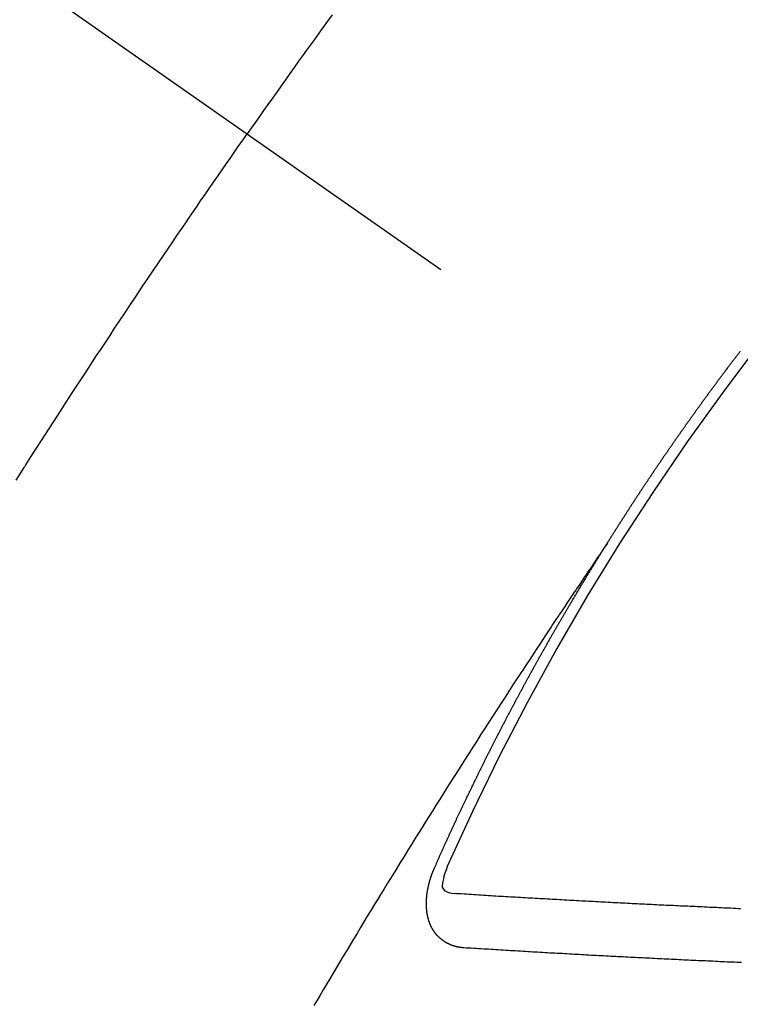
# Model space of a CAD drawing. Extents: x 56059 to 82181, y -10810 to -2410.
# Drawn here: x 58979 to 58988, y -3882 to -3870 of the extents above; entities that cross this region are included whole.
import ezdxf

# ---------------------------------------------------------------- set-up
doc = ezdxf.new("R2010")
doc.units = 0
doc.header["$LTSCALE"] = 50
doc.header["$MEASUREMENT"] = 0
doc.linetypes.add('CENTER2', pattern=[1.125, 0.75, -0.125, 0.125, -0.125])
doc.linetypes.add('HIDDEN', pattern=[0.375, 0.25, -0.125])
doc.layers.add('150-機器', color=8, linetype='CONTINUOUS')

msp = doc.modelspace()

# ---------------------------------------------------------------- linework, layer by layer
at = {"layer": '150-機器', "color": 13, "linetype": 'CENTER2'}
msp.add_line((58769.418, -3722.372), (59013.436, -3893.235), dxfattribs=at)
at = {"layer": '150-機器', "color": 13, "linetype": 'HIDDEN'}
for points in [[(58983.094, -3869.775), (58983.039, -3869.852), (58982.984, -3869.928), (58982.929, -3870.004), (58982.875, -3870.08), (58982.826, -3870.147), (58982.777, -3870.215), (58982.729, -3870.283), (58982.68, -3870.35), (58982.626, -3870.427), (58982.571, -3870.503), (58982.517, -3870.58), (58982.462, -3870.657), (58982.408, -3870.733), (58982.354, -3870.81), (58982.299, -3870.886), (58982.245, -3870.963), (58982.194, -3871.035), (58982.144, -3871.108), (58982.093, -3871.18), (58982.042, -3871.253)], [(58979.176, -3875.548), (58979.227, -3875.469), (58979.277, -3875.39), (58979.282, -3875.382), (58979.288, -3875.373), (58979.293, -3875.364), (58979.298, -3875.356), (58979.36, -3875.259), (58979.422, -3875.163), (58979.484, -3875.067), (58979.546, -3874.971), (58979.591, -3874.901), (58979.636, -3874.831), (58979.681, -3874.761), (58979.726, -3874.692), (58979.799, -3874.578), (58979.873, -3874.465), (58979.947, -3874.352), (58980.021, -3874.239), (58980.072, -3874.16), (58980.124, -3874.081), (58980.175, -3874.003), (58980.226, -3873.925), (58980.283, -3873.838), (58980.341, -3873.751), (58980.398, -3873.664), (58980.456, -3873.578), (58980.525, -3873.474), (58980.594, -3873.37), (58980.664, -3873.266), (58980.733, -3873.162), (58980.803, -3873.058), (58980.873, -3872.954), (58980.943, -3872.85), (58981.013, -3872.747), (58981.066, -3872.669), (58981.119, -3872.592), (58981.171, -3872.514), (58981.224, -3872.437), (58981.271, -3872.368), (58981.318, -3872.299), (58981.365, -3872.23), (58981.412, -3872.161), (58981.465, -3872.084), (58981.519, -3872.006), (58981.572, -3871.929), (58981.625, -3871.852), (58981.679, -3871.775), (58981.732, -3871.697), (58981.785, -3871.62), (58981.839, -3871.543), (58981.889, -3871.471), (58981.94, -3871.398), (58981.991, -3871.326), (58982.042, -3871.253)], [(58986.505, -3876.334), (58986.509, -3876.328), (58986.513, -3876.322), (58986.515, -3876.317), (58986.519, -3876.311), (58986.523, -3876.305), (58986.526, -3876.299), (58986.53, -3876.294), (58986.534, -3876.288), (58986.537, -3876.282), (58986.54, -3876.277), (58986.544, -3876.271), (58986.548, -3876.265), (58986.551, -3876.26), (58986.555, -3876.255), (58986.558, -3876.248), (58986.562, -3876.243), (58986.566, -3876.238), (58986.569, -3876.231), (58986.572, -3876.226), (58986.576, -3876.221), (58986.58, -3876.214), (58986.584, -3876.209), (58986.587, -3876.204), (58986.59, -3876.197), (58986.594, -3876.192), (58986.598, -3876.187), (58986.601, -3876.181), (58986.605, -3876.175), (58986.608, -3876.17), (58986.611, -3876.164), (58986.615, -3876.158), (58986.619, -3876.153), (58986.622, -3876.147), (58986.626, -3876.141), (58986.63, -3876.135), (58986.633, -3876.13), (58986.637, -3876.124), (58986.641, -3876.118), (58986.644, -3876.113), (58986.647, -3876.107), (58986.651, -3876.101), (58986.655, -3876.097), (58986.658, -3876.09), (58986.662, -3876.085), (58986.666, -3876.079), (58986.669, -3876.074), (58986.673, -3876.068), (58986.677, -3876.062), (58986.68, -3876.057), (58986.683, -3876.051), (58986.687, -3876.045), (58986.691, -3876.04), (58986.695, -3876.034), (58986.698, -3876.028), (58986.701, -3876.023), (58986.705, -3876.018), (58986.708, -3876.011), (58986.712, -3876.005), (58986.716, -3876.001), (58986.72, -3875.995), (58986.723, -3875.989), (58986.726, -3875.984), (58986.73, -3875.978), (58986.734, -3875.972), (58986.737, -3875.967), (58986.741, -3875.961), (58986.745, -3875.955), (58986.749, -3875.95), (58986.752, -3875.944), (58986.756, -3875.938), (58986.76, -3875.933), (58986.763, -3875.928), (58986.766, -3875.922), (58986.77, -3875.916), (58986.774, -3875.91), (58986.778, -3875.905), (58986.781, -3875.899), (58986.785, -3875.893), (58986.788, -3875.888), (58986.792, -3875.883), (58986.796, -3875.876), (58986.799, -3875.871), (58986.803, -3875.866), (58986.807, -3875.86), (58986.81, -3875.854), (58986.814, -3875.849), (58986.818, -3875.843), (58986.822, -3875.837), (58986.825, -3875.832), (58986.828, -3875.826), (58986.832, -3875.82), (58986.836, -3875.815), (58986.84, -3875.81), (58986.843, -3875.803), (58986.847, -3875.798), (58986.85, -3875.793), (58986.854, -3875.787), (58986.858, -3875.781), (58986.861, -3875.776), (58986.865, -3875.77), (58986.869, -3875.764), (58986.873, -3875.759), (58986.876, -3875.754), (58986.88, -3875.748), (58986.884, -3875.742), (58986.887, -3875.737), (58986.891, -3875.731), (58986.895, -3875.726), (58986.898, -3875.72), (58986.902, -3875.714), (58986.906, -3875.709), (58986.91, -3875.703), (58986.913, -3875.698), (58986.916, -3875.692), (58986.92, -3875.686), (58986.924, -3875.681), (58986.928, -3875.675), (58986.932, -3875.67), (58986.936, -3875.664), (58986.938, -3875.658), (58986.942, -3875.653), (58986.946, -3875.647), (58986.95, -3875.642), (58986.954, -3875.636), (58986.957, -3875.63), (58986.961, -3875.624), (58986.964, -3875.619), (58986.968, -3875.614), (58986.972, -3875.608), (58986.976, -3875.603), (58986.979, -3875.597), (58986.983, -3875.591), (58986.987, -3875.586), (58986.991, -3875.58), (58986.995, -3875.575), (58986.999, -3875.569), (58987.002, -3875.564), (58987.005, -3875.558), (58987.009, -3875.552), (58987.013, -3875.547), (58987.017, -3875.542), (58987.021, -3875.536), (58987.025, -3875.53), (58987.027, -3875.525), (58987.031, -3875.519), (58987.035, -3875.513), (58987.039, -3875.508), (58987.043, -3875.503), (58987.047, -3875.497), (58987.051, -3875.491), (58987.054, -3875.486), (58987.057, -3875.48), (58987.061, -3875.474), (58987.065, -3875.469), (58987.069, -3875.464), (58987.073, -3875.458), (58987.077, -3875.452), (58987.08, -3875.447), (58987.084, -3875.442), (58987.087, -3875.435), (58987.091, -3875.43), (58987.095, -3875.425), (58987.099, -3875.419), (58987.103, -3875.413), (58987.106, -3875.408), (58987.11, -3875.403), (58987.114, -3875.397), (58987.118, -3875.392), (58987.121, -3875.386), (58987.125, -3875.38), (58987.129, -3875.374), (58987.132, -3875.369), (58987.136, -3875.364), (58987.14, -3875.358), (58987.144, -3875.353), (58987.148, -3875.347), (58987.152, -3875.342), (58987.155, -3875.337), (58987.158, -3875.33), (58987.162, -3875.325), (58987.166, -3875.319), (58987.17, -3875.314), (58987.174, -3875.308), (58987.178, -3875.303), (58987.181, -3875.298), (58987.185, -3875.292), (58987.189, -3875.286), (58987.193, -3875.28), (58987.197, -3875.276), (58987.201, -3875.27), (58987.204, -3875.264), (58987.207, -3875.259), (58987.211, -3875.253), (58987.215, -3875.247), (58987.219, -3875.242), (58987.223, -3875.237), (58987.227, -3875.231), (58987.231, -3875.225), (58987.234, -3875.22), (58987.238, -3875.215), (58987.242, -3875.209), (58987.246, -3875.203), (58987.25, -3875.198), (58987.254, -3875.193), (58987.258, -3875.187), (58987.261, -3875.182), (58987.265, -3875.176), (58987.268, -3875.17), (58987.272, -3875.164), (58987.276, -3875.159), (58987.28, -3875.154), (58987.284, -3875.148), (58987.287, -3875.143), (58987.291, -3875.137), (58987.295, -3875.131), (58987.299, -3875.126), (58987.303, -3875.121), (58987.307, -3875.115), (58987.311, -3875.109), (58987.315, -3875.104), (58987.318, -3875.099), (58987.322, -3875.093), (58987.326, -3875.087), (58987.33, -3875.082), (58987.334, -3875.077), (58987.338, -3875.071), (58987.342, -3875.065), (58987.345, -3875.06), (58987.349, -3875.055), (58987.353, -3875.049), (58987.356, -3875.044), (58987.36, -3875.038), (58987.364, -3875.033), (58987.368, -3875.027), (58987.372, -3875.022), (58987.376, -3875.016), (58987.38, -3875.011), (58987.383, -3875.006), (58987.387, -3875), (58987.391, -3874.994), (58987.395, -3874.989), (58987.399, -3874.984), (58987.403, -3874.978), (58987.407, -3874.972), (58987.41, -3874.967), (58987.414, -3874.962), (58987.418, -3874.956), (58987.422, -3874.95), (58987.426, -3874.945), (58987.43, -3874.939), (58987.434, -3874.934), (58987.437, -3874.929), (58987.441, -3874.923), (58987.445, -3874.917), (58987.449, -3874.912), (58987.453, -3874.907), (58987.457, -3874.901), (58987.461, -3874.895), (58987.464, -3874.89), (58987.468, -3874.885), (58987.472, -3874.879), (58987.476, -3874.873), (58987.479, -3874.868), (58987.483, -3874.863), (58987.487, -3874.857), (58987.491, -3874.852), (58987.495, -3874.846), (58987.499, -3874.841), (58987.503, -3874.835), (58987.506, -3874.83), (58987.51, -3874.824), (58987.515, -3874.819), (58987.519, -3874.814), (58987.523, -3874.809), (58987.527, -3874.803), (58987.531, -3874.797), (58987.534, -3874.792), (58987.538, -3874.786), (58987.542, -3874.781), (58987.545, -3874.776), (58987.549, -3874.77), (58987.553, -3874.764), (58987.557, -3874.759), (58987.561, -3874.754), (58987.565, -3874.748), (58987.569, -3874.742), (58987.572, -3874.737), (58987.576, -3874.732), (58987.581, -3874.727), (58987.585, -3874.721), (58987.589, -3874.716), (58987.593, -3874.71), (58987.597, -3874.705), (58987.6, -3874.7), (58987.604, -3874.694), (58987.608, -3874.688), (58987.612, -3874.682), (58987.615, -3874.678), (58987.619, -3874.672), (58987.623, -3874.666), (58987.628, -3874.662), (58987.632, -3874.656), (58987.636, -3874.65), (58987.64, -3874.645), (58987.643, -3874.64), (58987.647, -3874.634), (58987.651, -3874.628), (58987.655, -3874.623), (58987.659, -3874.618), (58987.663, -3874.612), (58987.667, -3874.607), (58987.671, -3874.602), (58987.675, -3874.596), (58987.679, -3874.59), (58987.682, -3874.586), (58987.686, -3874.58), (58987.69, -3874.574), (58987.694, -3874.568), (58987.698, -3874.564), (58987.703, -3874.558), (58987.707, -3874.553), (58987.71, -3874.548), (58987.714, -3874.542), (58987.718, -3874.536), (58987.722, -3874.531), (58987.725, -3874.526), (58987.729, -3874.52), (58987.734, -3874.515), (58987.738, -3874.51), (58987.742, -3874.504), (58987.746, -3874.498), (58987.749, -3874.494), (58987.753, -3874.488), (58987.757, -3874.482), (58987.762, -3874.477), (58987.765, -3874.472), (58987.769, -3874.466), (58987.773, -3874.461), (58987.777, -3874.456), (58987.781, -3874.45), (58987.785, -3874.444), (58987.79, -3874.439), (58987.793, -3874.434), (58987.797, -3874.429), (58987.801, -3874.423), (58987.805, -3874.418), (58987.809, -3874.412), (58987.813, -3874.406), (58987.817, -3874.401), (58987.821, -3874.396), (58987.825, -3874.391), (58987.829, -3874.385), (58987.832, -3874.38), (58987.836, -3874.374), (58987.841, -3874.369), (58987.845, -3874.364), (58987.849, -3874.359), (58987.853, -3874.353), (58987.857, -3874.347), (58987.861, -3874.343), (58987.865, -3874.337), (58987.869, -3874.331), (58987.872, -3874.327), (58987.876, -3874.321), (58987.88, -3874.315), (58987.885, -3874.31), (58987.888, -3874.305), (58987.892, -3874.299), (58987.897, -3874.294), (58987.9, -3874.289), (58987.905, -3874.284), (58987.909, -3874.278), (58987.913, -3874.272), (58987.916, -3874.267), (58987.92, -3874.261), (58987.925, -3874.256), (58987.928, -3874.251), (58987.932, -3874.246), (58987.936, -3874.24), (58987.94, -3874.234), (58987.945, -3874.23), (58987.949, -3874.224), (58987.953, -3874.219), (58987.956, -3874.214), (58987.96, -3874.208), (58987.965, -3874.203), (58987.968, -3874.198), (58987.972, -3874.192), (58987.976, -3874.186), (58987.98, -3874.181), (58987.985, -3874.176), (58987.989, -3874.171), (58987.993, -3874.165), (58987.996, -3874.16), (58988.001, -3874.155), (58988.005, -3874.149), (58988.008, -3874.144), (58988.012, -3874.139), (58988.017, -3874.133), (58988.021, -3874.128), (58988.025, -3874.123), (58988.029, -3874.117), (58988.033, -3874.112), (58988.037, -3874.107), (58988.041, -3874.101), (58988.045, -3874.096), (58988.05, -3874.09), (58988.053, -3874.085), (58988.057, -3874.08), (58988.061, -3874.074), (58988.065, -3874.07), (58988.069, -3874.064), (58988.073, -3874.058), (58988.077, -3874.053), (58988.082, -3874.048), (58988.086, -3874.043), (58988.09, -3874.037), (58988.093, -3874.032), (58988.098, -3874.027), (58988.102, -3874.021), (58988.105, -3874.016), (58988.109, -3874.01), (58988.114, -3874.005), (58988.118, -3874), (58988.122, -3873.995), (58988.126, -3873.99), (58988.13, -3873.985), (58988.134, -3873.979), (58988.138, -3873.973), (58988.143, -3873.968), (58988.146, -3873.963), (58988.15, -3873.957), (58988.155, -3873.952), (58988.158, -3873.947)], [(58986.509, -3876.328), (58986.465, -3876.392), (58986.422, -3876.457), (58986.379, -3876.521), (58986.336, -3876.585), (58986.306, -3876.629), (58986.277, -3876.673), (58986.247, -3876.717), (58986.218, -3876.761), (58986.201, -3876.786), (58986.184, -3876.811), (58986.166, -3876.837), (58986.149, -3876.862), (58986.132, -3876.887), (58986.116, -3876.912), (58986.099, -3876.937), (58986.082, -3876.962), (58986.069, -3876.981), (58986.057, -3876.999), (58986.044, -3877.018), (58986.031, -3877.037), (58986.006, -3877.075), (58985.981, -3877.113), (58985.955, -3877.151), (58985.93, -3877.189), (58985.917, -3877.208), (58985.905, -3877.227), (58985.892, -3877.246), (58985.88, -3877.264), (58985.863, -3877.29), (58985.846, -3877.315), (58985.829, -3877.34), (58985.813, -3877.365), (58985.796, -3877.391), (58985.78, -3877.416), (58985.763, -3877.442), (58985.746, -3877.467), (58985.709, -3877.524), (58985.671, -3877.581), (58985.633, -3877.637), (58985.596, -3877.694), (58985.567, -3877.738), (58985.538, -3877.783), (58985.509, -3877.827), (58985.48, -3877.871), (58985.459, -3877.904), (58985.437, -3877.936), (58985.416, -3877.969), (58985.394, -3878.001), (58985.345, -3878.076), (58985.297, -3878.151), (58985.248, -3878.226), (58985.2, -3878.302), (58985.146, -3878.384), (58985.093, -3878.467), (58985.04, -3878.55), (58984.986, -3878.632), (58984.937, -3878.708), (58984.889, -3878.785), (58984.84, -3878.861), (58984.791, -3878.937), (58984.73, -3879.033), (58984.669, -3879.128), (58984.608, -3879.224), (58984.548, -3879.32), (58984.507, -3879.383), (58984.467, -3879.447), (58984.427, -3879.511), (58984.387, -3879.575), (58984.343, -3879.645), (58984.299, -3879.715), (58984.255, -3879.786), (58984.211, -3879.856), (58984.167, -3879.926), (58984.123, -3879.997), (58984.08, -3880.067), (58984.036, -3880.138), (58983.988, -3880.214), (58983.941, -3880.291), (58983.894, -3880.368), (58983.847, -3880.444), (58983.811, -3880.502), (58983.775, -3880.56), (58983.74, -3880.617), (58983.705, -3880.675), (58983.661, -3880.746), (58983.618, -3880.816), (58983.575, -3880.887), (58983.532, -3880.957), (58983.49, -3881.028), (58983.447, -3881.098), (58983.404, -3881.169), (58983.362, -3881.24), (58983.319, -3881.31), (58983.276, -3881.381), (58983.234, -3881.452), (58983.192, -3881.522), (58983.149, -3881.593), (58983.107, -3881.664), (58983.065, -3881.735), (58983.022, -3881.806), (58982.984, -3881.87), (58982.946, -3881.934), (58982.908, -3881.999), (58982.87, -3882.063)], [(58984.361, -3880.367), (58984.365, -3880.357), (58984.369, -3880.349), (58984.372, -3880.34), (58984.376, -3880.332), (58984.38, -3880.324), (58984.384, -3880.315), (58984.388, -3880.306), (58984.391, -3880.298), (58984.395, -3880.289), (58984.398, -3880.281), (58984.403, -3880.272), (58984.407, -3880.263), (58984.41, -3880.255), (58984.414, -3880.246), (58984.417, -3880.238), (58984.422, -3880.229), (58984.426, -3880.221), (58984.429, -3880.212), (58984.433, -3880.204), (58984.437, -3880.194), (58984.441, -3880.186), (58984.445, -3880.178), (58984.448, -3880.169), (58984.452, -3880.161), (58984.457, -3880.152), (58984.46, -3880.144), (58984.464, -3880.135), (58984.467, -3880.127), (58984.471, -3880.117), (58984.476, -3880.109), (58984.479, -3880.101), (58984.483, -3880.092), (58984.486, -3880.084), (58984.491, -3880.075), (58984.495, -3880.067), (58984.498, -3880.058), (58984.502, -3880.05), (58984.507, -3880.041), (58984.51, -3880.032), (58984.514, -3880.024), (58984.518, -3880.016), (58984.522, -3880.007), (58984.525, -3879.998), (58984.529, -3879.99), (58984.533, -3879.982), (58984.537, -3879.972), (58984.541, -3879.964), (58984.545, -3879.956), (58984.549, -3879.947), (58984.553, -3879.938), (58984.556, -3879.93), (58984.561, -3879.922), (58984.565, -3879.912), (58984.568, -3879.904), (58984.573, -3879.896), (58984.576, -3879.888), (58984.58, -3879.878), (58984.585, -3879.87), (58984.588, -3879.862), (58984.592, -3879.853), (58984.597, -3879.845), (58984.6, -3879.836), (58984.604, -3879.828), (58984.608, -3879.819), (58984.612, -3879.81), (58984.615, -3879.802), (58984.62, -3879.793), (58984.624, -3879.785), (58984.627, -3879.776), (58984.632, -3879.768), (58984.636, -3879.759), (58984.639, -3879.75), (58984.644, -3879.742), (58984.648, -3879.733), (58984.652, -3879.725), (58984.656, -3879.717), (58984.66, -3879.707), (58984.664, -3879.699), (58984.668, -3879.691), (58984.671, -3879.682), (58984.676, -3879.674), (58984.679, -3879.665), (58984.684, -3879.657), (58984.688, -3879.648), (58984.691, -3879.64), (58984.696, -3879.632), (58984.7, -3879.622), (58984.704, -3879.614), (58984.708, -3879.606), (58984.712, -3879.597), (58984.716, -3879.589), (58984.72, -3879.58), (58984.724, -3879.571), (58984.728, -3879.563), (58984.732, -3879.555), (58984.736, -3879.546), (58984.74, -3879.537), (58984.744, -3879.529), (58984.748, -3879.52), (58984.753, -3879.512), (58984.756, -3879.503), (58984.761, -3879.495), (58984.765, -3879.486), (58984.768, -3879.478), (58984.773, -3879.469), (58984.777, -3879.461), (58984.781, -3879.453), (58984.785, -3879.443), (58984.789, -3879.435), (58984.793, -3879.427), (58984.798, -3879.418), (58984.801, -3879.41), (58984.806, -3879.401), (58984.81, -3879.392), (58984.814, -3879.384), (58984.818, -3879.375), (58984.822, -3879.367), (58984.826, -3879.359), (58984.831, -3879.35), (58984.834, -3879.341), (58984.839, -3879.334), (58984.843, -3879.324), (58984.847, -3879.316), (58984.851, -3879.307), (58984.856, -3879.299), (58984.859, -3879.291), (58984.864, -3879.282), (58984.867, -3879.273), (58984.872, -3879.265), (58984.876, -3879.256), (58984.88, -3879.248), (58984.884, -3879.239), (58984.889, -3879.231), (58984.892, -3879.222), (58984.897, -3879.214), (58984.901, -3879.205), (58984.905, -3879.196), (58984.909, -3879.188), (58984.913, -3879.18), (58984.918, -3879.171), (58984.922, -3879.163), (58984.927, -3879.154), (58984.93, -3879.146), (58984.934, -3879.138), (58984.939, -3879.128), (58984.943, -3879.12), (58984.947, -3879.111), (58984.951, -3879.103), (58984.956, -3879.095), (58984.96, -3879.086), (58984.964, -3879.078), (58984.968, -3879.069), (58984.972, -3879.061), (58984.977, -3879.053), (58984.981, -3879.044), (58984.985, -3879.036), (58984.989, -3879.026), (58984.994, -3879.018), (58984.998, -3879.01), (58985.002, -3879.001), (58985.006, -3878.993), (58985.01, -3878.984), (58985.015, -3878.976), (58985.02, -3878.967), (58985.023, -3878.959), (58985.028, -3878.951), (58985.032, -3878.941), (58985.036, -3878.934), (58985.041, -3878.925), (58985.044, -3878.916), (58985.049, -3878.908), (58985.054, -3878.9), (58985.057, -3878.891), (58985.062, -3878.882), (58985.066, -3878.874), (58985.07, -3878.865), (58985.075, -3878.857), (58985.08, -3878.848), (58985.083, -3878.84), (58985.088, -3878.831), (58985.092, -3878.823), (58985.096, -3878.815), (58985.101, -3878.806), (58985.105, -3878.798), (58985.109, -3878.789), (58985.114, -3878.781), (58985.119, -3878.772), (58985.122, -3878.764), (58985.127, -3878.755), (58985.131, -3878.747), (58985.135, -3878.738), (58985.14, -3878.73), (58985.144, -3878.722), (58985.148, -3878.713), (58985.152, -3878.705), (58985.157, -3878.696), (58985.162, -3878.688), (58985.166, -3878.679), (58985.17, -3878.671), (58985.175, -3878.662), (58985.179, -3878.653), (58985.183, -3878.645), (58985.188, -3878.637), (58985.193, -3878.628), (58985.196, -3878.62), (58985.201, -3878.611), (58985.205, -3878.603), (58985.21, -3878.595), (58985.214, -3878.586), (58985.218, -3878.578), (58985.223, -3878.569), (58985.227, -3878.561), (58985.231, -3878.552), (58985.236, -3878.544), (58985.241, -3878.535), (58985.245, -3878.527), (58985.249, -3878.518), (58985.253, -3878.51), (58985.258, -3878.501), (58985.263, -3878.493), (58985.267, -3878.484), (58985.271, -3878.476), (58985.276, -3878.467), (58985.28, -3878.459), (58985.285, -3878.451), (58985.289, -3878.442), (58985.294, -3878.433), (58985.298, -3878.425), (58985.303, -3878.417), (58985.307, -3878.409), (58985.311, -3878.399), (58985.316, -3878.392), (58985.321, -3878.383), (58985.325, -3878.375), (58985.33, -3878.366), (58985.333, -3878.358), (58985.338, -3878.349), (58985.343, -3878.341), (58985.347, -3878.332), (58985.352, -3878.324), (58985.357, -3878.316), (58985.36, -3878.307), (58985.365, -3878.298), (58985.369, -3878.29), (58985.374, -3878.282), (58985.379, -3878.274), (58985.384, -3878.265), (58985.388, -3878.256), (58985.392, -3878.248), (58985.397, -3878.239), (58985.401, -3878.231), (58985.406, -3878.222), (58985.41, -3878.214), (58985.415, -3878.206), (58985.42, -3878.198), (58985.424, -3878.188), (58985.428, -3878.181), (58985.433, -3878.172), (58985.437, -3878.164), (58985.442, -3878.155), (58985.447, -3878.147), (58985.451, -3878.138), (58985.456, -3878.131), (58985.461, -3878.122), (58985.465, -3878.112), (58985.469, -3878.105), (58985.474, -3878.096), (58985.478, -3878.088), (58985.483, -3878.079), (58985.488, -3878.071), (58985.492, -3878.062), (58985.497, -3878.055), (58985.502, -3878.046), (58985.506, -3878.038), (58985.511, -3878.029), (58985.516, -3878.02), (58985.519, -3878.012), (58985.524, -3878.003), (58985.529, -3877.995), (58985.534, -3877.986), (58985.538, -3877.979), (58985.543, -3877.97), (58985.547, -3877.962), (58985.552, -3877.953), (58985.557, -3877.944), (58985.561, -3877.936), (58985.566, -3877.928), (58985.57, -3877.92), (58985.575, -3877.911), (58985.58, -3877.903), (58985.585, -3877.894), (58985.589, -3877.886), (58985.594, -3877.878), (58985.599, -3877.869), (58985.603, -3877.861), (58985.608, -3877.852), (58985.612, -3877.844), (58985.617, -3877.836), (58985.622, -3877.828), (58985.626, -3877.819), (58985.631, -3877.81), (58985.636, -3877.802), (58985.641, -3877.794), (58985.645, -3877.786), (58985.65, -3877.777), (58985.654, -3877.769), (58985.659, -3877.76), (58985.664, -3877.751), (58985.668, -3877.744), (58985.673, -3877.735), (58985.678, -3877.727), (58985.682, -3877.718), (58985.687, -3877.71), (58985.692, -3877.701), (58985.697, -3877.693), (58985.701, -3877.685), (58985.706, -3877.676), (58985.71, -3877.668), (58985.715, -3877.659), (58985.72, -3877.651), (58985.724, -3877.643), (58985.73, -3877.635), (58985.734, -3877.627), (58985.739, -3877.618), (58985.744, -3877.609), (58985.748, -3877.601), (58985.753, -3877.593), (58985.758, -3877.585), (58985.763, -3877.576), (58985.768, -3877.567), (58985.772, -3877.559), (58985.777, -3877.55), (58985.781, -3877.543), (58985.787, -3877.534), (58985.792, -3877.526), (58985.796, -3877.518), (58985.801, -3877.509), (58985.805, -3877.501), (58985.81, -3877.492), (58985.815, -3877.484), (58985.819, -3877.476), (58985.824, -3877.467), (58985.829, -3877.459), (58985.834, -3877.451), (58985.839, -3877.442), (58985.844, -3877.434), (58985.849, -3877.425), (58985.853, -3877.417), (58985.858, -3877.409), (58985.863, -3877.401), (58985.868, -3877.393), (58985.873, -3877.384), (58985.878, -3877.375), (58985.882, -3877.367), (58985.887, -3877.358), (58985.891, -3877.351), (58985.897, -3877.342), (58985.902, -3877.334), (58985.906, -3877.326), (58985.911, -3877.317), (58985.915, -3877.309), (58985.92, -3877.3), (58985.926, -3877.292), (58985.93, -3877.284), (58985.935, -3877.275), (58985.94, -3877.267), (58985.944, -3877.259), (58985.95, -3877.251), (58985.955, -3877.243), (58985.959, -3877.234), (58985.964, -3877.225), (58985.969, -3877.217), (58985.974, -3877.209), (58985.979, -3877.2), (58985.984, -3877.192), (58985.988, -3877.184), (58985.994, -3877.176), (58985.999, -3877.168), (58986.003, -3877.159), (58986.008, -3877.151), (58986.013, -3877.142), (58986.018, -3877.134), (58986.023, -3877.126), (58986.028, -3877.117), (58986.033, -3877.109), (58986.038, -3877.101), (58986.043, -3877.093), (58986.048, -3877.084), (58986.052, -3877.076), (58986.058, -3877.068), (58986.062, -3877.06), (58986.067, -3877.051), (58986.072, -3877.042), (58986.077, -3877.035), (58986.082, -3877.026), (58986.087, -3877.017), (58986.092, -3877.01), (58986.097, -3877.001), (58986.102, -3876.993), (58986.106, -3876.985), (58986.112, -3876.976), (58986.117, -3876.968), (58986.121, -3876.96), (58986.127, -3876.952), (58986.132, -3876.943), (58986.136, -3876.935), (58986.141, -3876.926), (58986.146, -3876.919), (58986.151, -3876.91), (58986.156, -3876.901), (58986.161, -3876.894), (58986.166, -3876.885), (58986.171, -3876.877), (58986.176, -3876.869), (58986.181, -3876.86), (58986.186, -3876.852), (58986.191, -3876.844), (58986.196, -3876.836), (58986.201, -3876.827), (58986.206, -3876.82), (58986.211, -3876.811), (58986.216, -3876.802), (58986.221, -3876.795), (58986.226, -3876.786), (58986.23, -3876.777), (58986.236, -3876.77), (58986.241, -3876.761), (58986.246, -3876.753), (58986.251, -3876.745), (58986.255, -3876.736), (58986.261, -3876.728), (58986.266, -3876.72), (58986.27, -3876.711), (58986.276, -3876.703), (58986.281, -3876.695), (58986.286, -3876.687), (58986.291, -3876.678), (58986.295, -3876.671), (58986.301, -3876.662), (58986.306, -3876.654), (58986.311, -3876.646), (58986.316, -3876.638), (58986.322, -3876.629), (58986.326, -3876.621), (58986.331, -3876.613), (58986.337, -3876.605), (58986.341, -3876.597), (58986.347, -3876.588), (58986.352, -3876.58), (58986.357, -3876.572), (58986.362, -3876.564), (58986.367, -3876.555), (58986.372, -3876.547), (58986.377, -3876.539), (58986.382, -3876.531), (58986.387, -3876.522), (58986.393, -3876.514), (58986.397, -3876.506), (58986.403, -3876.498), (58986.408, -3876.49), (58986.413, -3876.481), (58986.418, -3876.473), (58986.423, -3876.465), (58986.428, -3876.457), (58986.433, -3876.448), (58986.438, -3876.441), (58986.443, -3876.432), (58986.449, -3876.424), (58986.454, -3876.415), (58986.459, -3876.408), (58986.464, -3876.399), (58986.47, -3876.391), (58986.474, -3876.383), (58986.48, -3876.375), (58986.484, -3876.366), (58986.49, -3876.358), (58986.495, -3876.35), (58986.5, -3876.342), (58986.505, -3876.334)], [(58984.728, -3881.349), (58984.726, -3881.349), (58984.723, -3881.348), (58984.721, -3881.348), (58984.718, -3881.348), (58984.715, -3881.348), (58984.713, -3881.347), (58984.711, -3881.347), (58984.709, -3881.347), (58984.706, -3881.347), (58984.704, -3881.347), (58984.702, -3881.346), (58984.699, -3881.345), (58984.696, -3881.345), (58984.694, -3881.345), (58984.691, -3881.345), (58984.689, -3881.345), (58984.687, -3881.345), (58984.684, -3881.344), (58984.682, -3881.343), (58984.68, -3881.343), (58984.677, -3881.343), (58984.675, -3881.342), (58984.673, -3881.342), (58984.67, -3881.341), (58984.667, -3881.342), (58984.665, -3881.341), (58984.663, -3881.341), (58984.661, -3881.341), (58984.657, -3881.34), (58984.655, -3881.339), (58984.653, -3881.339), (58984.651, -3881.339), (58984.649, -3881.338), (58984.647, -3881.337), (58984.644, -3881.336), (58984.642, -3881.336), (58984.64, -3881.336), (58984.637, -3881.335), (58984.634, -3881.335), (58984.632, -3881.334), (58984.631, -3881.333), (58984.628, -3881.333), (58984.626, -3881.332), (58984.623, -3881.332), (58984.621, -3881.331), (58984.619, -3881.33), (58984.617, -3881.33), (58984.615, -3881.329), (58984.612, -3881.329), (58984.61, -3881.327), (58984.608, -3881.327), (58984.606, -3881.327), (58984.603, -3881.326), (58984.601, -3881.325), (58984.599, -3881.324), (58984.597, -3881.324), (58984.594, -3881.322), (58984.592, -3881.322), (58984.59, -3881.321), (58984.588, -3881.321), (58984.585, -3881.32), (58984.584, -3881.318), (58984.581, -3881.318), (58984.58, -3881.317), (58984.577, -3881.316), (58984.574, -3881.316), (58984.573, -3881.315), (58984.571, -3881.314), (58984.568, -3881.313), (58984.566, -3881.312), (58984.564, -3881.311), (58984.562, -3881.311), (58984.56, -3881.309), (58984.557, -3881.309), (58984.556, -3881.308), (58984.554, -3881.306), (58984.551, -3881.306), (58984.55, -3881.304), (58984.547, -3881.304), (58984.546, -3881.303), (58984.543, -3881.302), (58984.541, -3881.301), (58984.539, -3881.3), (58984.537, -3881.299), (58984.535, -3881.298), (58984.533, -3881.297), (58984.531, -3881.296), (58984.529, -3881.295), (58984.527, -3881.293), (58984.525, -3881.293), (58984.523, -3881.292), (58984.521, -3881.291), (58984.519, -3881.289), (58984.517, -3881.289), (58984.515, -3881.288), (58984.513, -3881.286), (58984.511, -3881.285), (58984.509, -3881.284), (58984.507, -3881.283), (58984.506, -3881.282), (58984.503, -3881.28), (58984.501, -3881.279), (58984.5, -3881.278), (58984.498, -3881.278), (58984.495, -3881.276), (58984.494, -3881.275), (58984.492, -3881.274), (58984.49, -3881.273), (58984.488, -3881.271), (58984.486, -3881.27), (58984.485, -3881.269), (58984.482, -3881.267), (58984.48, -3881.266), (58984.479, -3881.265), (58984.477, -3881.263), (58984.475, -3881.262), (58984.473, -3881.261), (58984.471, -3881.259), (58984.47, -3881.258), (58984.467, -3881.257), (58984.466, -3881.255), (58984.464, -3881.254), (58984.462, -3881.253), (58984.46, -3881.251), (58984.458, -3881.25), (58984.457, -3881.249), (58984.455, -3881.248), (58984.453, -3881.245), (58984.452, -3881.244), (58984.45, -3881.243), (58984.448, -3881.242), (58984.446, -3881.24), (58984.444, -3881.239), (58984.443, -3881.237), (58984.442, -3881.236), (58984.439, -3881.234), (58984.437, -3881.233), (58984.436, -3881.232), (58984.435, -3881.23), (58984.432, -3881.228), (58984.431, -3881.227), (58984.429, -3881.226), (58984.428, -3881.224), (58984.426, -3881.222), (58984.424, -3881.221), (58984.423, -3881.219), (58984.421, -3881.218), (58984.419, -3881.216), (58984.418, -3881.215), (58984.416, -3881.213), (58984.415, -3881.211), (58984.413, -3881.21), (58984.411, -3881.209), (58984.41, -3881.207), (58984.408, -3881.205), (58984.407, -3881.203), (58984.405, -3881.202), (58984.404, -3881.2), (58984.402, -3881.199), (58984.4, -3881.198), (58984.399, -3881.195), (58984.397, -3881.194), (58984.396, -3881.192), (58984.394, -3881.191), (58984.393, -3881.189), (58984.391, -3881.186), (58984.39, -3881.185), (58984.389, -3881.183), (58984.387, -3881.182), (58984.385, -3881.179), (58984.383, -3881.178), (58984.382, -3881.176), (58984.381, -3881.174), (58984.38, -3881.173), (58984.378, -3881.171), (58984.377, -3881.169), (58984.375, -3881.168), (58984.374, -3881.166), (58984.373, -3881.164), (58984.37, -3881.162), (58984.369, -3881.16), (58984.368, -3881.158), (58984.367, -3881.156), (58984.366, -3881.155), (58984.365, -3881.153), (58984.363, -3881.15), (58984.362, -3881.149), (58984.36, -3881.147), (58984.359, -3881.145), (58984.358, -3881.143), (58984.356, -3881.141), (58984.355, -3881.139), (58984.354, -3881.137), (58984.352, -3881.136), (58984.351, -3881.134), (58984.35, -3881.132), (58984.348, -3881.129), (58984.347, -3881.127), (58984.346, -3881.125), (58984.345, -3881.123), (58984.344, -3881.122), (58984.343, -3881.12), (58984.342, -3881.118), (58984.34, -3881.115), (58984.339, -3881.113), (58984.338, -3881.111), (58984.337, -3881.109), (58984.336, -3881.107), (58984.335, -3881.105), (58984.334, -3881.103), (58984.333, -3881.101), (58984.331, -3881.099), (58984.33, -3881.097), (58984.329, -3881.095), (58984.328, -3881.093), (58984.326, -3881.091), (58984.325, -3881.089), (58984.325, -3881.086), (58984.324, -3881.084), (58984.323, -3881.082), (58984.322, -3881.08), (58984.32, -3881.078), (58984.319, -3881.076), (58984.318, -3881.073), (58984.317, -3881.071), (58984.316, -3881.069), (58984.315, -3881.067), (58984.315, -3881.064), (58984.314, -3881.062), (58984.312, -3881.06), (58984.311, -3881.059), (58984.311, -3881.056), (58984.31, -3881.054), (58984.309, -3881.052), (58984.308, -3881.049), (58984.307, -3881.047), (58984.306, -3881.045), (58984.305, -3881.042), (58984.304, -3881.04), (58984.303, -3881.037), (58984.302, -3881.035), (58984.301, -3881.033), (58984.301, -3881.03), (58984.3, -3881.028), (58984.299, -3881.026), (58984.298, -3881.024), (58984.298, -3881.021), (58984.297, -3881.019), (58984.296, -3881.016), (58984.295, -3881.014), (58984.295, -3881.011), (58984.293, -3881.009), (58984.293, -3881.007), (58984.292, -3881.005), (58984.292, -3881.002), (58984.291, -3881.001), (58984.291, -3880.998), (58984.29, -3880.996), (58984.289, -3880.993), (58984.289, -3880.99), (58984.288, -3880.988), (58984.287, -3880.985), (58984.287, -3880.983), (58984.286, -3880.981), (58984.285, -3880.978), (58984.285, -3880.975), (58984.283, -3880.973), (58984.283, -3880.97), (58984.283, -3880.968), (58984.281, -3880.966), (58984.282, -3880.964), (58984.281, -3880.961), (58984.281, -3880.958), (58984.28, -3880.956), (58984.279, -3880.953), (58984.279, -3880.95), (58984.278, -3880.948), (58984.277, -3880.946), (58984.278, -3880.943), (58984.277, -3880.941), (58984.277, -3880.938), (58984.276, -3880.935), (58984.276, -3880.932), (58984.275, -3880.93), (58984.274, -3880.928), (58984.274, -3880.925), (58984.274, -3880.923), (58984.273, -3880.92), (58984.273, -3880.917), (58984.272, -3880.914), (58984.272, -3880.912), (58984.272, -3880.909), (58984.272, -3880.907), (58984.271, -3880.904), (58984.271, -3880.901), (58984.27, -3880.898), (58984.271, -3880.896), (58984.27, -3880.893), (58984.27, -3880.89), (58984.269, -3880.888), (58984.269, -3880.885), (58984.269, -3880.883), (58984.268, -3880.88), (58984.268, -3880.877), (58984.268, -3880.875), (58984.268, -3880.872), (58984.267, -3880.869), (58984.267, -3880.867), (58984.267, -3880.864), (58984.267, -3880.862), (58984.266, -3880.859), (58984.267, -3880.857), (58984.267, -3880.853), (58984.266, -3880.85), (58984.266, -3880.847), (58984.266, -3880.845), (58984.265, -3880.842), (58984.265, -3880.84), (58984.266, -3880.837), (58984.265, -3880.834), (58984.265, -3880.831), (58984.265, -3880.829), (58984.265, -3880.826), (58984.265, -3880.823), (58984.265, -3880.82), (58984.265, -3880.818), (58984.264, -3880.815), (58984.265, -3880.812), (58984.265, -3880.809), (58984.265, -3880.807), (58984.264, -3880.804), (58984.264, -3880.8), (58984.265, -3880.798), (58984.264, -3880.795), (58984.265, -3880.792), (58984.265, -3880.79), (58984.264, -3880.787), (58984.265, -3880.784), (58984.265, -3880.781), (58984.265, -3880.779), (58984.265, -3880.775), (58984.265, -3880.773), (58984.265, -3880.77), (58984.265, -3880.767), (58984.265, -3880.764), (58984.265, -3880.761), (58984.266, -3880.759), (58984.265, -3880.756), (58984.266, -3880.753), (58984.266, -3880.75), (58984.267, -3880.747), (58984.266, -3880.744), (58984.267, -3880.741), (58984.266, -3880.738), (58984.267, -3880.735), (58984.267, -3880.733), (58984.268, -3880.73), (58984.267, -3880.727), (58984.268, -3880.724), (58984.268, -3880.722), (58984.269, -3880.718), (58984.269, -3880.716), (58984.269, -3880.712), (58984.269, -3880.71), (58984.269, -3880.706), (58984.27, -3880.704), (58984.27, -3880.701), (58984.271, -3880.698), (58984.271, -3880.695), (58984.271, -3880.692), (58984.271, -3880.69), (58984.272, -3880.686), (58984.272, -3880.684), (58984.273, -3880.681), (58984.273, -3880.677), (58984.273, -3880.675), (58984.274, -3880.672), (58984.274, -3880.668), (58984.274, -3880.666), (58984.275, -3880.663), (58984.275, -3880.66), (58984.276, -3880.657), (58984.277, -3880.654), (58984.277, -3880.651), (58984.277, -3880.649), (58984.278, -3880.646), (58984.278, -3880.642), (58984.278, -3880.64), (58984.279, -3880.637), (58984.28, -3880.634), (58984.28, -3880.63), (58984.281, -3880.628), (58984.281, -3880.625), (58984.282, -3880.621), (58984.282, -3880.618), (58984.283, -3880.616), (58984.284, -3880.613), (58984.285, -3880.61), (58984.285, -3880.606), (58984.286, -3880.603), (58984.286, -3880.601), (58984.287, -3880.598), (58984.287, -3880.595), (58984.288, -3880.591), (58984.289, -3880.588), (58984.289, -3880.586), (58984.29, -3880.583), (58984.291, -3880.58), (58984.291, -3880.577), (58984.292, -3880.574), (58984.293, -3880.571), (58984.294, -3880.568), (58984.294, -3880.565), (58984.295, -3880.562), (58984.296, -3880.559), (58984.296, -3880.556), (58984.297, -3880.553), (58984.298, -3880.55), (58984.299, -3880.547), (58984.299, -3880.544), (58984.3, -3880.541), (58984.301, -3880.538), (58984.302, -3880.535), (58984.302, -3880.532), (58984.303, -3880.529), (58984.304, -3880.526), (58984.305, -3880.523), (58984.306, -3880.52), (58984.307, -3880.517), (58984.308, -3880.514), (58984.309, -3880.511), (58984.309, -3880.508), (58984.31, -3880.505), (58984.311, -3880.502), (58984.312, -3880.499), (58984.313, -3880.496), (58984.314, -3880.493), (58984.315, -3880.49), (58984.316, -3880.487), (58984.317, -3880.484), (58984.318, -3880.481), (58984.319, -3880.478), (58984.32, -3880.475), (58984.32, -3880.472), (58984.321, -3880.469), (58984.323, -3880.465), (58984.324, -3880.462), (58984.325, -3880.459), (58984.326, -3880.457), (58984.327, -3880.454), (58984.328, -3880.45), (58984.329, -3880.447), (58984.33, -3880.444), (58984.331, -3880.441), (58984.333, -3880.439), (58984.334, -3880.435), (58984.335, -3880.432), (58984.336, -3880.429), (58984.337, -3880.426), (58984.338, -3880.424), (58984.339, -3880.421), (58984.34, -3880.418), (58984.342, -3880.414), (58984.343, -3880.411), (58984.344, -3880.408), (58984.345, -3880.405), (58984.346, -3880.402), (58984.348, -3880.4), (58984.349, -3880.396), (58984.35, -3880.393), (58984.351, -3880.39), (58984.353, -3880.387), (58984.354, -3880.384), (58984.355, -3880.381), (58984.356, -3880.378), (58984.358, -3880.375), (58984.359, -3880.372), (58984.36, -3880.369), (58984.361, -3880.367)], [(58984.524, -3880.34), (58984.516, -3880.36), (58984.508, -3880.38), (58984.501, -3880.4), (58984.494, -3880.421), (58984.49, -3880.433), (58984.486, -3880.446), (58984.482, -3880.459), (58984.479, -3880.472), (58984.475, -3880.491), (58984.472, -3880.509), (58984.469, -3880.528), (58984.466, -3880.548), (58984.463, -3880.56), (58984.461, -3880.573), (58984.461, -3880.585), (58984.462, -3880.597), (58984.467, -3880.609), (58984.475, -3880.621), (58984.486, -3880.632), (58984.498, -3880.641), (58984.524, -3880.655), (58984.551, -3880.665), (58984.58, -3880.671), (58984.609, -3880.675)], [(58988.161, -3880.864), (58988.132, -3880.863), (58988.102, -3880.861), (58988.072, -3880.86), (58988.042, -3880.858), (58988.013, -3880.857), (58987.983, -3880.856), (58987.953, -3880.855), (58987.924, -3880.853), (58987.893, -3880.852), (58987.864, -3880.85), (58987.834, -3880.849), (58987.805, -3880.848), (58987.775, -3880.847), (58987.745, -3880.845), (58987.715, -3880.844), (58987.686, -3880.842), (58987.656, -3880.841), (58987.626, -3880.839), (58987.596, -3880.838), (58987.566, -3880.837), (58987.536, -3880.835), (58987.507, -3880.834), (58987.477, -3880.833), (58987.447, -3880.831), (58987.417, -3880.83), (58987.387, -3880.828), (58987.358, -3880.827), (58987.327, -3880.825), (58987.298, -3880.824), (58987.267, -3880.822), (58987.237, -3880.822), (58987.208, -3880.821), (58987.177, -3880.819), (58987.148, -3880.818), (58987.117, -3880.816), (58987.088, -3880.815), (58987.058, -3880.813), (58987.028, -3880.812), (58986.998, -3880.81), (58986.968, -3880.809), (58986.938, -3880.807), (58986.908, -3880.806), (58986.878, -3880.804), (58986.848, -3880.802), (58986.818, -3880.801), (58986.788, -3880.799), (58986.758, -3880.798), (58986.728, -3880.796), (58986.698, -3880.795), (58986.668, -3880.793), (58986.638, -3880.792), (58986.608, -3880.79), (58986.578, -3880.789), (58986.548, -3880.787), (58986.518, -3880.786), (58986.487, -3880.784), (58986.458, -3880.783), (58986.427, -3880.781), (58986.398, -3880.779), (58986.367, -3880.778), (58986.337, -3880.776), (58986.307, -3880.775), (58986.277, -3880.773), (58986.247, -3880.771), (58986.217, -3880.77), (58986.187, -3880.768), (58986.156, -3880.766), (58986.126, -3880.764), (58986.096, -3880.763), (58986.066, -3880.761), (58986.035, -3880.76), (58986.005, -3880.758), (58985.975, -3880.757), (58985.945, -3880.755), (58985.915, -3880.753), (58985.884, -3880.751), (58985.854, -3880.749), (58985.824, -3880.748), (58985.794, -3880.746), (58985.763, -3880.744), (58985.733, -3880.743), (58985.703, -3880.741), (58985.672, -3880.739), (58985.643, -3880.738), (58985.612, -3880.736), (58985.582, -3880.734), (58985.552, -3880.732), (58985.521, -3880.731), (58985.491, -3880.729), (58985.46, -3880.727), (58985.43, -3880.725), (58985.4, -3880.723), (58985.369, -3880.722), (58985.339, -3880.72), (58985.309, -3880.719), (58985.279, -3880.717), (58985.248, -3880.715), (58985.218, -3880.713), (58985.188, -3880.711), (58985.157, -3880.71), (58985.127, -3880.708), (58985.096, -3880.706), (58985.066, -3880.704), (58985.035, -3880.702), (58985.004, -3880.7), (58984.974, -3880.698), (58984.944, -3880.696), (58984.913, -3880.695), (58984.883, -3880.693), (58984.852, -3880.691), (58984.822, -3880.689), (58984.792, -3880.687), (58984.762, -3880.685), (58984.731, -3880.683), (58984.7, -3880.681), (58984.67, -3880.679), (58984.639, -3880.677), (58984.609, -3880.675)], [(58988.173, -3881.532), (58988.144, -3881.531), (58988.114, -3881.53), (58988.084, -3881.528), (58988.053, -3881.527), (58988.024, -3881.526), (58987.994, -3881.525), (58987.964, -3881.523), (58987.934, -3881.522), (58987.905, -3881.521), (58987.874, -3881.519), (58987.845, -3881.518), (58987.815, -3881.516), (58987.785, -3881.515), (58987.755, -3881.513), (58987.726, -3881.512), (58987.695, -3881.51), (58987.665, -3881.51), (58987.636, -3881.509), (58987.605, -3881.507), (58987.576, -3881.506), (58987.545, -3881.504), (58987.516, -3881.503), (58987.486, -3881.501), (58987.456, -3881.5), (58987.426, -3881.498), (58987.396, -3881.497), (58987.366, -3881.495), (58987.336, -3881.493), (58987.306, -3881.492), (58987.275, -3881.491), (58987.246, -3881.49), (58987.215, -3881.488), (58987.186, -3881.487), (58987.155, -3881.485), (58987.126, -3881.484), (58987.095, -3881.482), (58987.066, -3881.481), (58987.035, -3881.479), (58987.005, -3881.477), (58986.975, -3881.476), (58986.945, -3881.474), (58986.915, -3881.473), (58986.885, -3881.471), (58986.854, -3881.469), (58986.824, -3881.469), (58986.794, -3881.467), (58986.764, -3881.465), (58986.734, -3881.464), (58986.704, -3881.462), (58986.673, -3881.461), (58986.644, -3881.459), (58986.613, -3881.458), (58986.583, -3881.456), (58986.553, -3881.455), (58986.523, -3881.453), (58986.492, -3881.451), (58986.462, -3881.449), (58986.432, -3881.448), (58986.402, -3881.446), (58986.372, -3881.444), (58986.341, -3881.443), (58986.311, -3881.442), (58986.281, -3881.44), (58986.25, -3881.438), (58986.22, -3881.437), (58986.19, -3881.435), (58986.159, -3881.433), (58986.13, -3881.432), (58986.099, -3881.43), (58986.069, -3881.428), (58986.038, -3881.426), (58986.008, -3881.425), (58985.978, -3881.423), (58985.947, -3881.421), (58985.917, -3881.419), (58985.887, -3881.418), (58985.857, -3881.416), (58985.826, -3881.414), (58985.796, -3881.413), (58985.766, -3881.411), (58985.735, -3881.41), (58985.704, -3881.408), (58985.674, -3881.406), (58985.644, -3881.404), (58985.613, -3881.403), (58985.583, -3881.401), (58985.552, -3881.399), (58985.522, -3881.397), (58985.492, -3881.395), (58985.461, -3881.394), (58985.431, -3881.392), (58985.4, -3881.39), (58985.37, -3881.388), (58985.34, -3881.386), (58985.308, -3881.384), (58985.278, -3881.382), (58985.248, -3881.38), (58985.217, -3881.379), (58985.187, -3881.377), (58985.156, -3881.375), (58985.126, -3881.373), (58985.096, -3881.371), (58985.064, -3881.369), (58985.034, -3881.367), (58985.003, -3881.366), (58984.973, -3881.364), (58984.942, -3881.363), (58984.912, -3881.361), (58984.881, -3881.358), (58984.85, -3881.357), (58984.82, -3881.355), (58984.789, -3881.353), (58984.758, -3881.351), (58984.728, -3881.349)]]:
    msp.add_lwpolyline(points, dxfattribs=at)
msp.add_arc((59013.13, -3893.021), 31.291, 133.8895, 156.1104, dxfattribs=at)

doc.saveas('drawing.dxf')
